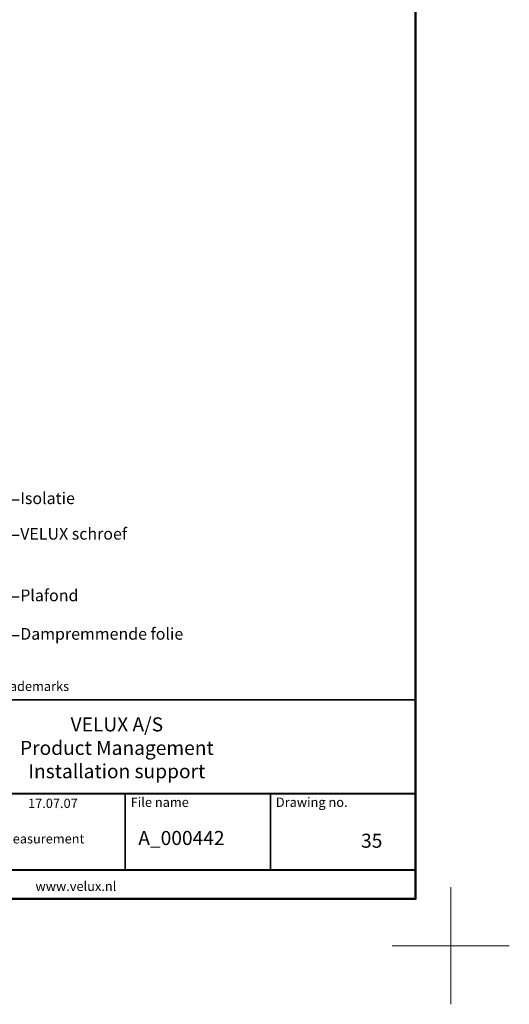
# Model space of a CAD drawing. Extents: x -100 to 4300, y -100 to 3070.
# Drawn here: x 3464 to 4300, y -100 to 1581 of the extents above; entities that cross this region are included whole.
import ezdxf
from ezdxf.enums import TextEntityAlignment as Align

# ---------------------------------------------------------------- set-up
doc = ezdxf.new("R2010")
doc.units = 0
doc.header["$LTSCALE"] = 40
doc.header["$MEASUREMENT"] = 0
doc.layers.get('0').update_dxf_attribs({"linetype": 'CONTINUOUS'})
doc.layers.add('logo', color=1, linetype='CONTINUOUS')
doc.layers.add('VELUX_INFO', color=7, linetype='CONTINUOUS')
doc.layers.add('R-H cont 0.18', color=7, linetype='CONTINUOUS', lineweight=18)
doc.layers.add('R-H cont 0.50', color=7, linetype='CONTINUOUS', lineweight=50)
doc.styles.add('Verdana', font='verdana.TTF')
doc.styles.add('Verdana fed', font='verdanab.TTF')
doc.dimstyles.new('VERDANA', dxfattribs={"dimtxt": 20, "dimasz": 20, "dimexe": 2, "dimexo": 0, "dimgap": 2, "dimtad": 1, "dimdec": 0, "dimzin": 4, "dimdsep": 46, "dimlunit": 6, "dimtxsty": 'Verdana', "dimcen": 0.09, "dimclrd": 256, "dimclre": 256, "dimclrt": 256, "dimadec": 0, "dimazin": 1, "dimtfac": 1, "dimtdec": 0, "dimtix": 1, "dimtmove": 0, "dimatfit": 3, "dimfxl": 1, "dimtolj": 1, "dimtzin": 0, "dimarcsym": 0})

# ---------------------------------------------------------------- blocks, each defined once
blk = doc.blocks.new('frame')
at = {"layer": 'R-H cont 0.18'}
for p, q in [((420, 9.999999999999716), (420, -10.00000000000028)), ((430, -2.842170943040401e-13), (410, -2.842170943040401e-13))]:
    blk.add_line(p, q, dxfattribs=at)
at = {"layer": 'R-H cont 0.50'}
blk.add_lwpolyline([(26.00000000000023, 289.0000000000001), (414.0000000000002, 288.9999999999997), (414, 7.999999999999744), (26.00000000000011, 8)], close=True, dxfattribs=at)
blk = doc.blocks.new('V_NL')
at = {"color": 7, "const_width": 3}
blk.add_lwpolyline([(2740, 79.99999999999727), (2740, 419.9058823529381), (4140, 419.9058823529381), (4140, 79.99999999999727)], close=True, dxfattribs=at)
at = {"color": 7}
for points, const_width in [([(2740, 259.6235294117619), (4140, 259.6235294117619)], 3), ([(3644.530173916903, 129.2983976441751), (3644.530173916903, 259.6235294117619)], 3), ([(3892.265086958451, 129.2983976441751), (3892.265086958451, 259.6235294117619)], 3), ([(3919.058146848037, 259.6235294117614), (3919.058146848037, 259.6235294117614)], 2), ([(3396.795260875355, 129.2983976441751), (4140, 129.2983976441751)], 3)]:
    blk.add_lwpolyline(points, dxfattribs=dict(at, const_width=const_width))
at = {"layer": 'logo', "xscale": 10, "yscale": 10, "zscale": 10}
blk.add_blockref('frame', (0, 0), dxfattribs=at)
at = {"color": 7, "style": 'Verdana'}
blk.add_text('VELUX, VELUX logo are registered trademarks', height=16, dxfattribs=at).set_placement((3087.943555785672, 443.0602851936987), align=Align.MIDDLE_LEFT)
for s, p in [('VELUX A/S', (3630.151981866033, 365.9639052707857)), ('Product Management', (3630.151981866033, 325.8457051364671)), ('Installation support', (3630.151981866033, 286.0040750438261))]:
    blk.add_text(s, height=24, dxfattribs=at).set_placement(p, align=Align.CENTER)
at = {"color": 7, "style": 'Verdana fed'}
for s, p in [('File name', (3653.836136595289, 237.1034860185359)), ('Drawing no.', (3901.571049636837, 237.1034860185359)), ('All measurement', (3401.671561838692, 174.6545235998597))]:
    blk.add_text(s, height=16, dxfattribs=at).set_placement(p)
at = {"color": 7}
for tag, p, height, style in [('TEXT', (2751.225750843128, 217.6977062687056), 24, 'Verdana'), ('DATE', (3478.641569758054, 235.1277048433881), 16, 'Verdana fed'), ('TEXT', (2751.225750843128, 177.6977062687056), 24, 'Verdana'), ('TEXT', (2751.225750843128, 137.6977062687056), 24, 'Verdana'), ('TEXT', (2751.225750843128, 97.69770626870559), 24, 'Verdana'), ('SCO', (3491.286577092686, 93.59251683860566), 16, 'Verdana fed')]:
    blk.add_attdef(tag, p, '', height=height, dxfattribs=dict(at, style=style))
at = {"style": 'Verdana'}
for tag, p in [('A_', (3666.736063635753, 171.979250719156)), ('0', (3924.815950131033, 167.2872082570689))]:
    blk.add_attdef(tag, p, '', height=24, dxfattribs=at)

msp = doc.modelspace()

# ---------------------------------------------------------------- block references
at = {"layer": 'VELUX_INFO'}
ref = msp.add_blockref('V_NL', (0, 0), dxfattribs=at)
ref.add_attrib('SCO', 'www.velux.nl', (3491.286577092686, 93.59251683860566), dxfattribs={"layer": '0', "color": 7, "height": 16, "style": 'Verdana fed'})
ref.add_attrib('DATE', '17.07.07', (3478.641569758054, 235.1277048433881), dxfattribs={"layer": '0', "color": 7, "height": 16, "style": 'Verdana fed'})
ref.add_attrib('A_', 'A_000442', (3666.736063635753, 171.979250719156), dxfattribs={"layer": '0', "height": 24.00000000000001, "style": 'Verdana'})
ref.add_attrib('0', '35', (4047.010515640382, 167.2872082570689), dxfattribs={"layer": '0', "height": 24.00000000000001, "style": 'Verdana'})

# ---------------------------------------------------------------- texts
at = {"layer": 'VELUX_INFO', "char_height": 20, "attachment_point": 4, "style": 'Verdana'}
for s, insert in [('Isolatie', (3465.230463998336, 761.5172735925607)), ('VELUX schroef', (3465.230463998335, 700.8286491992708)), ('Plafond', (3465.230463998335, 595.6608795802799)), ('Dampremmende folie', (3465.230463998335, 529.9589565251531))]:
    msp.add_mtext(s, dxfattribs=dict(at, insert=insert))

# ---------------------------------------------------------------- leaders
at = {"layer": 'VELUX_INFO', "annotation_type": 0, "has_hookline": 1, "hookline_direction": 0}
for points, text_width in [([(3303.52210337057, 761.5172735925607), (3463.230463998336, 761.5172735925607)], 98.26729348556077), ([(3078.810930504957, 700.8286491992708), (3463.230463998335, 700.8286491992708)], 201.2625923438549), ([(3221.631014037549, 663.193877336189), (3221.631014037549, 529.9589565251531), (3463.230463998335, 529.9589565251531)], 294.0631296171928), ([(3245.496627050044, 641.5172735925603), (3245.496627050044, 595.6608795802799), (3463.230463998335, 595.6608795802799)], 222.8206850235057)]:
    msp.add_leader(points, dimstyle='VERDANA', override={"dimgap": 2, "dimtad": 0}, dxfattribs=dict(at, text_width=text_width))

doc.saveas('drawing.dxf')
